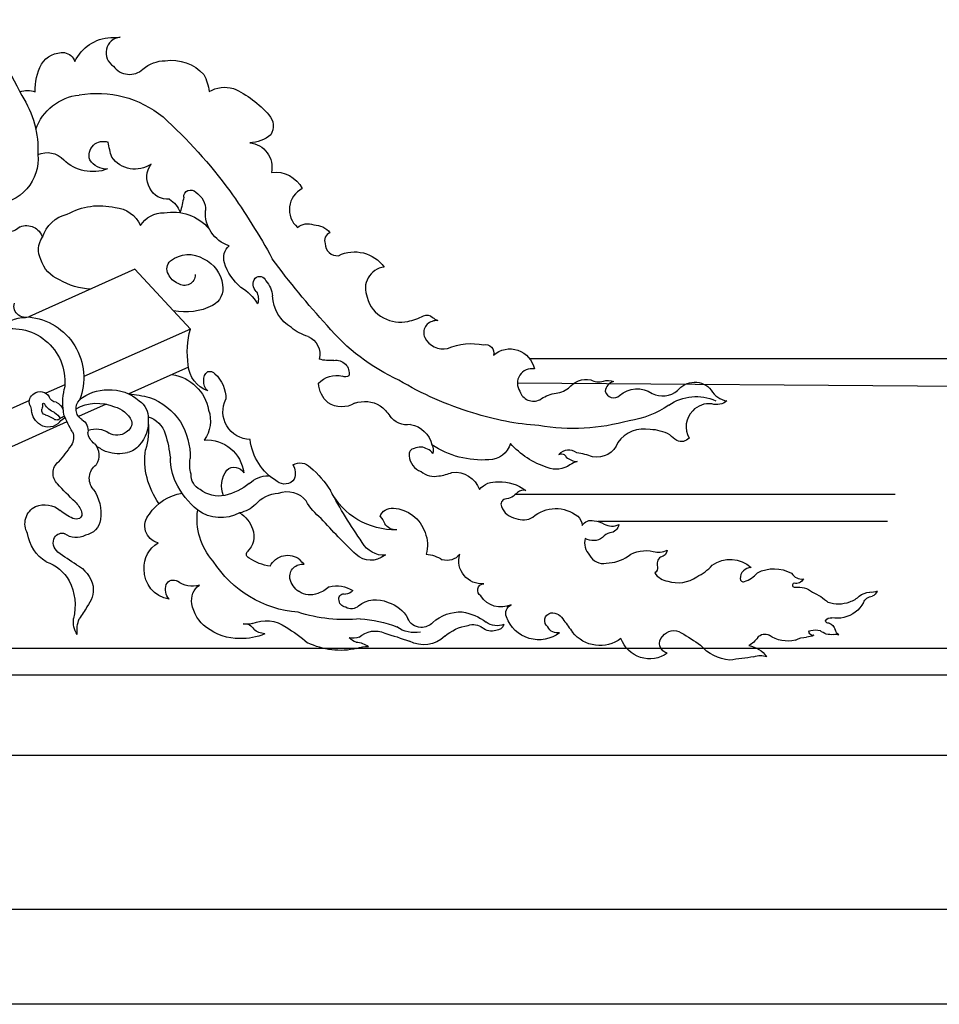
# Model space of a CAD drawing. Extents: x -3458 to 16042, y -4152 to 9848.
# Drawn here: x 4947 to 5456, y 6764 to 7308 of the extents above; entities that cross this region are included whole.
import ezdxf

# ---------------------------------------------------------------- set-up
doc = ezdxf.new("R2010")
doc.units = 0
doc.header["$LTSCALE"] = 200
doc.layers.get('0').update_dxf_attribs({"linetype": 'CONTINUOUS'})
doc.layers.add('1', color=1, linetype='CONTINUOUS')
doc.layers.add('8', color=8, linetype='CONTINUOUS')

# ---------------------------------------------------------------- blocks, each defined once
blk = doc.blocks.new('A$C3300')
blk.add_line((451.51, 134.59), (523.48, 102.19))
blk.add_lwpolyline([(477.48, 317.08, 0.182455), (469.09, 317.11, 0.131991), (465.56, 332.38, 0.280158), (452.89, 338.77, 0.262277), (447.07, 333.93, 0.273548), (427.28, 347.13, -0.02372), (422.14, 347.29, -0.714871), (425.81, 331.3, -0.449448), (409.47, 329.63, 0.177952), (397.13, 334.3, 0.249683), (375.8, 326.64, 0.087043), (372.8, 317.31, 0.20272), (359.46, 318.98, 0.107701), (339.79, 304.32, 0.326909), (338.79, 293.33, 0.157107), (350.42, 288.89, 0.449382), (338.42, 272.57, 0.317195), (321.42, 263.58, -0.528478), (324.06, 242.14, 0.276691), (315.06, 243.47, 0.243113), (306.06, 239.14, -0.41452), (308.72, 233.14, -0.439817), (301.39, 226.48, 0.367198), (276.05, 220.15, -0.504846), (285.43, 203.49, -0.231824), (276.42, 192.06, -0.172855), (262.94, 190.13, -0.054573), (254.33, 193.17, 0.303162), (249.37, 192.36, -0.098964), (246.43, 190.64, -0.118559), (248.01, 190.46, -0.51644), (253.67, 181.13, -0.339903), (241, 175.14, 0.151901), (221, 177.13, 0.587795), (215.67, 171.47, 0.575128), (192.99, 163.81, -0.671271), (201, 151.49, -0.465405), (189.99, 146.83, 0.101563), (182.11, 150.22, -0.142652), (174.12, 153.27, 0.278069), (161.87, 157.82, -0.230109), (154.87, 157.15, 0.183092), (149.2, 156.82, -0.300258), (153.87, 151.49, -0.569017), (145.87, 149.16, 0.356586), (127.87, 150.16, -0.277865), (113.86, 151.82, 0.482715), (95.19, 152.16, -0.236026), (86.52, 146.16, 0.252717), (94.86, 144.5, -0.239894), (105.45, 140.68, -0.339254), (107.48, 125.61, 0.358742), (114.22, 124.28, 0.05455), (118.2, 127.41, -0.121177), (128.91, 130.3, -0.291724), (146.87, 123.18, 0.372012), (160.87, 115.19, -0.052746), (169.54, 117.52, -0.378893), (179.54, 116.52, 0.432243), (175.39, 115.05, -0.160015), (169.34, 112.57, -0.076904), (173.32, 110.83, 0.260547), (185.9, 109.34, 0.131906), (206.27, 122.58, 0.337101), (218.18, 113.58, 0.166815), (249.67, 121.85, 0.159446), (249.09, 117.12, -0.143964), (252.11, 119.42, -0.261172), (259.44, 119.85, -0.441868), (262.17, 115.83, -0.306375), (255.7, 107.07, -0.21681), (245.79, 104.63, -0.077855), (238.61, 106.64, 0.344819), (223.37, 97.17, 0.25662), (212.97, 101.3, 0.189628), (197.74, 96.56, -0.229595), (202.34, 95.56, 0.20059), (209.38, 91.83, -0.456994), (211.25, 87.81, -0.271965), (203.2, 81.2, -0.243296), (193.86, 81.78, 0.365791), (169, 82.35, 0.198799), (166.5, 77.28, 0.338204), (160.04, 79.86, 0.123004), (154.43, 78, -0.25455), (146.24, 77.85, 0.344398), (151.27, 73.12, -0.175286), (155.29, 70.68, 0.317589), (164.92, 70.1, -0.257947), (162.48, 60.92, -0.353925), (153.28, 56.47, -0.162138), (141.21, 60.34, 0.219636), (127.27, 62.78, -0.169095), (119.66, 63.64, 0.370013), (123.25, 59.77, -0.317768), (124.98, 54.46, 0.340409), (126.41, 51.01, -0.223709), (119.28, 46.48, -0.239625), (103.19, 48.92, -0.108109), (94.71, 55.24, 0.361074), (73.16, 53.95, -0.41667), (79.19, 47.78, -0.47295), (76.89, 46.2, -0.148251), (69.71, 51.08, 0.248065), (50.74, 50.79, -0.295283), (44.25, 47.66, 0.36601), (49.43, 45.39, -0.967678), (48.81, 43.11, 0.202423), (39.28, 40.42, 0.087883), (30.58, 34.62)], format="xyb")
for centre, radius, start, end in [((752.76, 177.63), 308.58, 144.4604, 153.5586), ((424.75, 134.19), 18.21, 173.7225, 223.4405), ((404.03, 157.87), 52.89, 326.983, 338.5357), ((445.8, 130.68), 39.42, 174.8955, 197.0607), ((456.26, 126.07), 8.43, 159.2783, 212.9657), ((420.6, 128.7), 11.48, 217.7807, 256.7981), ((408.74, 163.68), 50.21, 294.2814, 301.729), ((443.74, 116.09), 9.89, 139.8832, 212.1264), ((561.54, 201.72), 138.07, 215.5309, 220.2809), ((367.09, 113.69), 41.38, 324.1135, 7.5407), ((422.97, 138.37), 21.44, 256.5262, 287.4195), ((429.7, 103.29), 9.43, 320.6506, 53.0491), ((450.98, 106.12), 8.21, 314.6806, 50.4144), ((286.82, 256.05), 230.53, 314.0184, 317.4906), ((270.21, 114.86), 40.01, 268.4452, 332.8563), ((36.16, 241.95), 306.33, 325.3789, 331.6752), ((329.79, 82.77), 13.24, 68.7856, 142.563), ((333.04, 75.74), 19.44, 42.7373, 85.4255), ((384.31, 69.56), 25.71, 32.7027, 82.3054), ((456.18, 83.79), 23.48, 144.8281, 187.9433), ((289.33, 108.2), 34.63, 308.4939, 329.8721), ((359.17, 100.55), 16.6, 224.4165, 259.3914), ((456.95, 79.83), 14.43, 133.567, 159.6562), ((463.9, 75.48), 13.27, 67.8585, 130.8808), ((464.02, 78.24), 10.71, 329.7314, 62.8837), ((272.03, 67.22), 19.58, 93.0448, 161.5332), ((271.86, 80.02), 6.81, 18.4804, 97.3616), ((285.56, 74.68), 10.43, 133.991, 160.4832), ((364.15, 70.27), 16.1, 119.9227, 161.5271), ((398.87, 76.98), 9.58, 283.3198, 42.4406), ((446.16, 83.67), 2.97, 156.7264, 236.7054), ((431.38, 115.58), 38.37, 296.088, 308.4084), ((269.49, 82.4), 7.55, 267.2614, 325.8203), ((71.47, 293.84), 320.28, 313.4118, 318.3758), ((442.91, 81.82), 10.05, 187.2883, 260.9534), ((446.46, 85.33), 4.58, 245.0584, 293.0652), ((270.5, 66.57), 18.36, 158.0835, 196.4579), ((359.81, 71.25), 11.69, 159.3657, 227.0646), ((446.42, 80.54), 10.04, 239.5098, 308.6529), ((454.29, 68.19), 4.79, 31.3522, 109.4922), ((451.29, 76.04), 22.21, 301.7598, 351.7215), ((275.95, 74.84), 14.12, 267.1182, 330.6037), ((393.21, 54.19), 15.6, 355.988, 59.7102), ((452.58, 67.76), 6.49, 306.9574, 26.748), ((222.17, 57.62), 12.63, 264.8896, 16.3475), ((241.44, 67.41), 9.48, 221.0723, 285.5628), ((253.94, 44), 17.39, 93.4603, 124.8975), ((283.5, 69.92), 11.91, 230.6341, 312.7304), ((329.41, 49.99), 10.8, 26.0985, 128.7581), ((349.98, 61.39), 2.28, 290.7177, 35.0427), ((379.78, 163.75), 126.97, 301.5396, 307.1646), ((310.9, 66.8), 14.44, 310.3992, 324.481), ((321.26, 48.84), 7.03, 351.8608, 98.1995), ((335.49, 81.51), 27.01, 277.7016, 304.5071), ((454.48, 39.62), 17.95, 117.4962, 167.0568), ((470.49, 35.14), 23.26, 108.8474, 150.4642), ((392.53, 52.57), 16.25, 278.7474, 1.8575), ((220.7, 41.37), 3.68, 302.2742, 84.5384), ((302.27, 28.05), 15.85, 74.7019, 123.824), ((316.76, 50.57), 11.79, 303.0276, 346.6469), ((382.29, 56.15), 12.55, 251.4045, 309.8464), ((372.5, 36.02), 10.07, 348.3841, 54.9192), ((392.56, 42.56), 4.55, 26.6895, 119.4479), ((388.74, 41.97), 8.31, 318.9051, 18.4519), ((452.6, 42.25), 15.67, 174.9211, 219.5102), ((477.93, 32.82), 30.92, 153.5078, 193.1447), ((8.52, 43.03), 5.47, 202.769, 244.9524), ((6.37, 46.77), 6.54, 243.6844, 280.5178), ((6.92, 29.85), 10.51, 52.0818, 86.4675), ((23.37, 48.36), 14.29, 225.6324, 251.2061), ((211.51, 45.38), 13.23, 244.7176, 327.4318), ((297.78, 45.18), 5.87, 222.4768, 267.5539), ((298.4, 36.77), 2.69, 353.8446, 108.8949), ((317.78, 55.45), 16.58, 226.9178, 252.6219), ((316.99, 50), 11.18, 248.1037, 303.5959), ((5.51, 31.87), 6.24, 26.5906, 83.6616), ((25, 41.61), 15.55, 206.5325, 258.4471), ((24.96, 51.12), 17.42, 249.182, 288.8102), ((203.55, 28.66), 5.29, 337.6291, 64.1204), ((279.09, 17.11), 18.34, 106.2321, 151.4776), ((280.55, 20.68), 15.51, 51.2328, 115.145), ((294.26, 36.92), 5.76, 226.0996, 302.4912), ((296.87, 36.25), 4.21, 276.6099, 3.2702), ((363.41, 36.55), 19.12, 305.0284, 352.3096), ((183.19, 21.97), 6.96, 84.207, 156.8986), ((183.01, 24.68), 4.31, 305.2849, 78.2761), ((236.95, 1.92), 27.78, 98.4689, 128.2573), ((234.06, 7.09), 22.35, 47.4904, 93.0826), ((476.82, 50.8), 40.76, 207.0215, 218.0768), ((25.75, 42.52), 16.6, 256.5655, 279.489), ((32.01, 18.08), 5.57, 110.2545, 163.3805), ((29.16, 22.93), 3.28, 29.6343, 101.8016), ((30.53, 24.73), 1.49, 252.4458, 353.3086), ((237.43, -25.33), 78.62, 140.4774, 146.362), ((190.57, 32.98), 18.96, 232.5582, 340.4604), ((213.65, 32.2), 10.42, 248.4523, 305.7828), ((214.57, 24.16), 5.03, 199.2324, 266.3564), ((226.85, 13.81), 8.63, 70.968, 126.6969), ((225.64, -3.58), 25.87, 49.043, 81.0556), ((255.35, 29.41), 8.52, 223.3399, 273.6195), ((255.77, 28.63), 7.72, 270.8947, 339.0327), ((341.5, 4.99), 19.57, 67.0715, 124.7652), ((353.26, 17.12), 5.78, 82.5465, 151.9147), ((351.89, 32.3), 9.69, 253.4264, 282.6623), ((427.12, 19.06), 18.81, 353.2847, 20.5281), ((435.75, 23.83), 12.22, 325.272, 9.2273), ((21.21, 21.26), 5.68, 306.8373, 343.7164), ((26.55, 11.41), 5.65, 78.4345, 110.0299), ((29.01, 25.84), 8.99, 261.558, 311.4785), ((37.84, 7.38), 12.07, 78.7278, 103.7602), ((38.87, 18.62), 2.16, 259.9219, 325.7019), ((42.97, 25.7), 10.24, 244.0202, 267.1677), ((40.29, 18.28), 0.946, 292.1986, 95.9041), ((53.08, 30.77), 17.44, 255.4397, 305.2455), ((65.63, 12.32), 4.89, 37.241, 120.6414), ((165.67, -76.44), 108.62, 119.7473, 126.4051), ((115.92, 11.46), 7.64, 35.852, 122.9308), ((156.71, 30.46), 19.56, 233.6709, 321.2812), ((180.35, 23.39), 5.61, 256.4942, 336.5874), ((216.54, 26.61), 7.81, 252.9413, 311.2237), ((397.36, -380.52), 416.4, 106.9827, 108.9564), ((281.08, 5.88), 13, 47.2546, 114.3049), ((389.48, -72.35), 110.56, 122.3384, 129.9633), ((341.5, 27.49), 10.15, 273.6395, 311.0783), ((354.51, 44.47), 29.8, 245.469, 272.7824), ((356.29, 44.23), 29.53, 269.3651, 307.7986), ((42.28, 1.6), 13.87, 62.4449, 89.2164), ((81.74, 23.77), 14.87, 214.7999, 240.3882), ((82.64, 27.6), 24.91, 275.3119, 318.1608), ((118.18, 11.98), 5.57, 283.9451, 45.1799), ((129.26, 20.28), 16.81, 234.6125, 340.6262), ((254.16, 27.95), 16.66, 226.0595, 298.4264), ((292.51, -0.29), 13.07, 94.2731, 126.1375), ((293.27, 24.72), 9.89, 250.1549, 282.4698), ((300.29, 49.63), 41.44, 257.3015, 296.0179), ((289.6, 20.35), 7.84, 284.3216, 317.7203), ((77.49, -5.18), 16.32, 100.9471, 142.5731), ((285.52, -5.11), 15.4, 68.4261, 92.669), ((67.88, -4.87), 10.18, 68.5039, 109.2515), ((155.06, 571.28), 572.79, 261.6232, 262.9692)]:
    blk.add_arc(centre, radius, start, end)
at = {"layer": '1'}
for p, q in [((383.25, 185.9), (413.91, 219.01)), ((413.91, 219.01), (472.66, 192.56)), ((383.25, 185.9), (442.21, 159.72)), ((384.35, 164.83), (417.28, 150)), ((452.71, 155.06), (463.22, 150.4)), ((429.86, 144.34), (445.06, 137.5)), ((472.26, 146.38), (492.52, 137.39))]:
    blk.add_line(p, q, dxfattribs=at)
for centre, radius, start, end in [((434.68, 259.14), 57.09, 79.9147, 129.4949), ((441.86, 287.05), 28.43, 19.1157, 84.3143), ((522.76, 284.94), 55.22, 146.9789, 182.6601), ((587.46, 95.05), 281.2, 132.2514, 143.4709), ((368.43, 299.27), 61.11, 342.6452, 350.5425), ((431.45, 281.93), 7.8, 341.7525, 110.5547), ((462.44, 271.11), 12.39, 65.4078, 137.486), ((413.88, 290.03), 15.71, 235.1445, 325.0839), ((437.19, 296.11), 23.15, 249.5581, 314.1018), ((429.9, 284.8), 10.41, 265.5892, 329.31), ((492.2, 279.84), 24.74, 174.1012, 268.9518), ((395.67, 269.95), 11.71, 328.8277, 37.9124), ((680.97, 36.36), 391.37, 144.7164, 151.2184), ((386.21, 251.83), 11.37, 121.2403, 182.1075), ((383.13, 258.96), 3.82, 357.9129, 137.369), ((395.64, 268.8), 11.18, 265.4862, 333.9514), ((447.23, 268.86), 61.1, 189.4572, 197.3556), ((402.35, 245.36), 14.44, 121.7235, 158.6059), ((356.21, 249.87), 18.71, 287.2392, 4.735), ((392.97, 224.13), 26.48, 79.5267, 139.3422), ((425.98, 236.55), 16.54, 93.728, 156.5924), ((433.52, 217.76), 36.34, 60.7004, 103.7155), ((398.3, 235.57), 14.6, 31.1314, 92.0333), ((446.97, 231.03), 18.92, 17.2009, 76.7557), ((473.87, 233.9), 9.23, 67.8138, 162.8547), ((485.04, 250.59), 11.2, 226.6473, 291.5294), ((455.15, 229.72), 12.07, 333.5194, 34.8999), ((355.7, 225.17), 9.13, 343.6562, 48.4712), ((-0.55, 471.78), 419.02, 317.3347, 323.8834), ((383.86, 207.87), 18.62, 115.287, 172.0847), ((384.28, 211.45), 15.67, 50.8973, 122.3104), ((390.33, 219.15), 5.89, 330.0668, 49.331), ((448.85, 229.74), 17.94, 292.269, 342.4827), ((336.62, 231.46), 29.22, 309.6558, 342.3531), ((352.69, 202.73), 14.92, 138.7889, 174.3767), ((344.87, 211.42), 3.58, 45.8228, 161.5634), ((343.17, 210.63), 5.37, 312.4002, 38.6208), ((386.48, 215.86), 5.88, 178.3237, 306.8465), ((386.85, 219.98), 9.38, 289.7093, 336.2805), ((436.31, 245.98), 38.11, 273.2909, 300.4827), ((368.93, 185.87), 26.84, 120.615, 148.4222), ((376.38, 208.61), 11.12, 170.5678, 241.1685), ((316.28, 205.21), 21.59, 300.8667, 357.2906), ((353.68, 202.52), 8.04, 148.9776, 198.865), ((385.88, 228.48), 33.13, 243.3576, 281.8059), ((474.46, 198.63), 6.34, 238.0798, 14.4443), ((475.86, 159.06), 33.65, 95.4561, 201.6621), ((474.79, 175.01), 17.29, 36.7949, 91.0834), ((220.66, 260.81), 113.51, 294.6156, 319.9682), ((311.14, 206.14), 25.34, 286.1, 309.8088), ((334.24, 172.89), 50.7, 352.1101, 14.8571), ((481.89, 156.91), 29.24, 76.6579, 188.5197), ((322.3, 171.93), 10.7, 112.7623, 194.5614), ((306.05, 189.82), 21.41, 264.2225, 285.9712), ((302.64, 161.43), 7.2, 79.9138, 191.005), ((368.21, 167.12), 16.3, 289.0977, 355.8185), ((297.47, 162.8), 3.35, 235.2739, 300.1498), ((302.27, 146.38), 13.88, 43.2373, 102.9413), ((383.01, 147.15), 19.38, 133.5135, 180.0454), ((372.61, 158.51), 3.99, 74.2732, 137.5857), ((396.95, 136.8), 24.18, 98.2817, 169.7763), ((370.41, 157.96), 5.47, 353.2691, 53.1718), ((174.88, 312.89), 181.02, 286.7219, 300.9365), ((297.17, 156.7), 15.23, 310.5015, 356.9333), ((369.76, 156.55), 6.13, 308.114, 7.2312), ((416.56, 144.85), 37.22, 350.2122, 11.9936), ((103.64, 122.23), 26.32, 55.2008, 114.4212), ((349.81, 140.24), 15.44, 271.6299, 26.5112), ((418.16, 114.87), 35.42, 110.267, 146.2916), ((422.74, 82.23), 67.99, 94.6019, 104.3508), ((427.77, 127.58), 24.75, 87.6203, 131.1536), ((429.13, 128.48), 23.84, 49.6064, 90.8021), ((457.34, 149.72), 4.26, 270.6252, 342.6651), ((466.35, 145.68), 5.66, 53.6301, 150.7764), ((466.58, 145.4), 5.76, 343.3527, 57.1363), ((147.8, 185.79), 51.08, 235.2137, 261.932), ((291.94, 125.17), 22.84, 126.7487, 146.2059), ((286.75, 129.53), 16.32, 69.7283, 121.2857), ((299.5, 156.67), 13.8, 239.0384, 303.2058), ((417.86, 136.96), 11.24, 124.5585, 183.9931), ((428.45, 129.3), 13.95, 103.2153, 154.913), ((434.77, 120.85), 24, 60.7511, 113.3603), ((439.41, 141.79), 7.08, 302.5681, 43.1673), ((460.23, 139.16), 6.91, 114.2571, 163.6474), ((454.98, 149.27), 10.11, 289.3866, 330.8654), ((464.46, 144.2), 0.671, 20.3722, 167.2472), ((471.06, 143.66), 6.02, 172.6668, 200.7664), ((478.84, 139.73), 7.85, 149.2207, 171.8616), ((179.27, 288.28), 156.22, 274.1103, 287.7753), ((263.65, 144.15), 11.22, 258.7587, 326.0309), ((390.48, 135.16), 18.31, 161.0895, 215.5792), ((410.34, 124.12), 13.73, 105.7008, 163.9293), ((449.88, 130.38), 7.04, 36.8664, 67.5068), ((451.51, 132.29), 5.62, 47.0261, 75.378), ((462.34, 133.12), 7.73, 121.219, 154.9091), ((457.18, 137.94), 2.4, 219.9744, 320.0256), ((473.22, 111.44), 28.72, 109.861, 119.6433), ((462.86, 141), 2.62, 283.2203, 11.5767), ((460.6, 141.9), 10.53, 302.1282, 354.2558), ((171.64, 244.49), 113.59, 254.1578, 279.5392), ((264.2, 118.48), 14.91, 100.5682, 166.9463), ((422.42, 114.76), 39.1, 149.6268, 180.761), ((421.37, 133.98), 5.69, 167.5031, 242.7732), ((446.67, 129.93), 6.82, 120.3433, 190.5853), ((461.74, 139.63), 8, 218.8706, 303.8618), ((470.76, 105.54), 76.94, 163.0878, 173.3738), ((423.9, 135.32), 8.21, 231.2182, 301.6369), ((435.58, 117.85), 12.82, 70.531, 125.1068), ((431.04, 129.86), 9.01, 304.7938, 352.4949), ((318.98, 128.58), 31.5, 301.1435, 353.1044), ((374.18, 103.95), 20.6, 86.0839, 173.4677), ((361.63, 114.75), 32.7, 335.3167, 359.4184), ((355.58, 64.68), 59.13, 130.8882, 147.3213), ((322.58, 104.12), 7.76, 59.6137, 137.3466), ((334.39, 106.12), 9.18, 149.2142, 200.3856), ((359, 103.49), 5.99, 47.6888, 152.0226), ((365.61, 111), 18.01, 342.743, 10.3826), ((339.62, 88.49), 16.31, 47.4253, 88.6954), ((351.46, 99.08), 14.55, 338.2123, 37.3394), ((373.81, 105.14), 9.02, 296.4523, 3.268), ((331.13, 106.71), 6.55, 215.3261, 309.1599), ((373, 128.68), 35.97, 231.5935, 255.9061), ((348.74, 122.3), 47.6, 309.7962, 333.542), ((367.35, 110.74), 17.22, 259.5824, 307.4363), ((366.48, 103.18), 21.6, 241.3346, 306.0927), ((344.86, 80.72), 34.71, 318.1315, 8.3001), ((318.54, 90.95), 61.94, 274.7942, 327.3699), ((297.72, 110.41), 85.24, 264.3205, 287.7551), ((293.11, -40.11), 65.81, 93.3303, 111.4591), ((259.33, 34.5), 16.52, 258.6448, 306.008)]:
    blk.add_arc(centre, radius, start, end, dxfattribs=at)

msp = doc.modelspace()

# ---------------------------------------------------------------- linework, layer by layer
for p, q in [((5539.65, 7120.68), (5229.49, 7120.72)), ((6919.25, 6816.07), (4717.94, 6816.07))]:
    msp.add_line(p, q)
at = {"layer": '1'}
for p, q in [((5427.38, 7030.71), (5267.32, 7030.72)), ((4721, 6960.73), (6916.19, 6960.73))]:
    msp.add_line(p, q, dxfattribs=at)
at = {"layer": '8'}
for p, q in [((5528.37, 7105.01), (5222.65, 7107.27)), ((5431.57, 7045.7), (5221.66, 7045.71)), ((6916.44, 6945.73), (4720.75, 6945.73)), ((6917.16, 6901.2), (4720.03, 6901.2)), ((6920.1, 6763.67), (4717.09, 6763.67))]:
    msp.add_line(p, q, dxfattribs=at)

# ---------------------------------------------------------------- block references
at = {"xscale": -1}
msp.add_blockref('A$C3300', (5425.06, 6951.26), dxfattribs=at)

doc.saveas('drawing.dxf')
